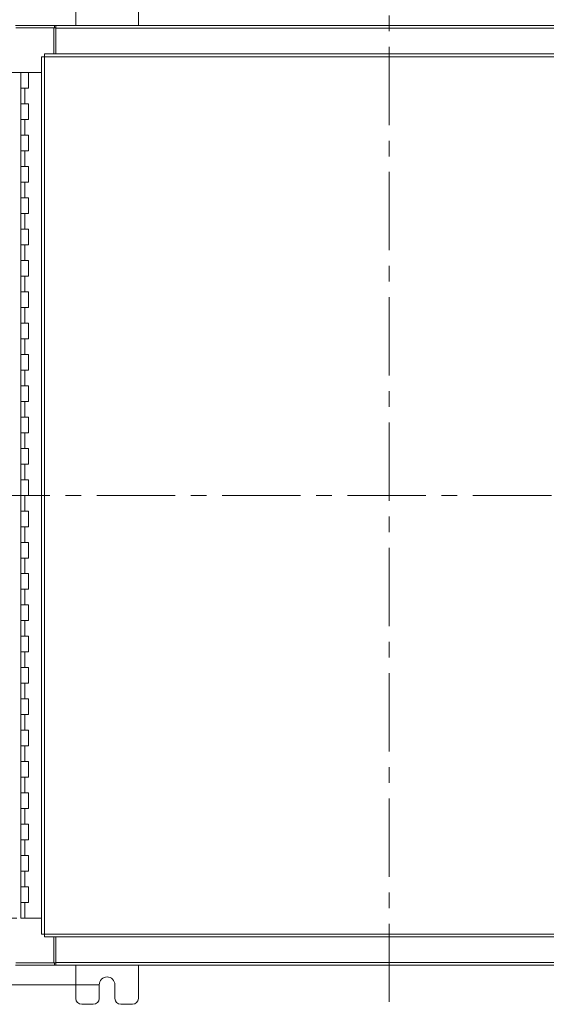
# Model space of a CAD drawing. Units: inches. Extents: x 0 to 23.4, y 0 to 16.5.
# Drawn here: x 3.4 to 6.7, y 4.7 to 11 of the extents above; entities that cross this region are included whole.
import ezdxf

# ---------------------------------------------------------------- set-up
doc = ezdxf.new("R2010")
doc.units = ezdxf.units.IN
doc.header["$MEASUREMENT"] = 0
doc.linetypes.add('CENTERX2', pattern=[0.8, 0.5, -0.1, 0.1, -0.1])
doc.styles.add('SLDTEXTSTYLE0', font='TXT', dxfattribs={"width": 0.75})
doc.dimstyles.new('SLDDIMSTYLE0', dxfattribs={"dimtxt": 0.125, "dimasz": 0.13, "dimexe": 0, "dimexo": 0.0625, "dimgap": 0.03125, "dimtad": 0, "dimtih": 1, "dimtoh": 1, "dimlfac": 5, "dimrnd": 1e-09, "dimzin": 12, "dimdsep": 46, "dimtxsty": 'SLDTEXTSTYLE0', "dimsah": 1, "dimcen": 0.09, "dimadec": 0, "dimazin": 3, "dimtfac": 1, "dimtofl": 0, "dimtmove": 0, "dimatfit": 3, "dimfxl": 1, "dimfrac": 2, "dimtolj": 1, "dimtzin": 12, "dimarcsym": 0})
doc.dimstyles.new('SLDDIMSTYLE1', dxfattribs={"dimtxt": 0.125, "dimasz": 0.13, "dimexe": 0, "dimexo": 0.0625, "dimgap": 0.03125, "dimtad": 0, "dimtih": 1, "dimtoh": 1, "dimlfac": 5, "dimrnd": 1e-09, "dimzin": 4, "dimdsep": 46, "dimtxsty": 'SLDTEXTSTYLE0', "dimsah": 1, "dimcen": 0.09, "dimadec": 0, "dimazin": 1, "dimtfac": 1, "dimtofl": 0, "dimtmove": 0, "dimatfit": 3, "dimfxl": 1, "dimfrac": 2, "dimtolj": 1, "dimtzin": 12, "dimarcsym": 0})

# ---------------------------------------------------------------- blocks, each defined once
blk = doc.blocks.new('_D')
at = {"color": 7, "linetype": 'Continuous', "lineweight": 0}
for p, q in [((3.8813, 11.07), (1.8677, 11.07)), ((1.9927, 11.07), (1.9927, 8.2052)), ((1.9927, 4.82), (1.9927, 8.0067)), ((3.8813, 4.82), (1.8677, 4.82))]:
    blk.add_line(p, q, dxfattribs=at)
for points in [[(1.9927, 11.07), (1.9727, 10.94), (2.0127, 10.94)], [(1.9927, 4.82), (2.0127, 4.95), (1.9727, 4.95)]]:
    blk.add_solid(points, dxfattribs=at)
at = {"color": 7, "linetype": 'Continuous', "lineweight": 0, "insert": (1.7342, 8.1679, -0.8984), "char_height": 0.125, "attachment_point": 1, "style": 'SLDTEXTSTYLE0'}
blk.add_mtext('31.25', dxfattribs=at)
blk = doc.blocks.new('_D_1')
at = {"color": 7, "linetype": 'Continuous', "lineweight": 0}
for p, q in [((3.3808, 10.645), (2.5764, 10.645)), ((2.7014, 10.645), (2.7014, 8.3044)), ((2.7014, 5.245), (2.7014, 7.9075)), ((3.3558, 5.245), (2.5764, 5.245))]:
    blk.add_line(p, q, dxfattribs=at)
for points in [[(2.7014, 10.645), (2.6814, 10.515), (2.7214, 10.515)], [(2.7014, 5.245), (2.7214, 5.375), (2.6814, 5.375)]]:
    blk.add_solid(points, dxfattribs=at)
at = {"color": 7, "linetype": 'Continuous', "lineweight": 0, "char_height": 0.125, "attachment_point": 1, "style": 'SLDTEXTSTYLE0'}
for s, insert in [('27.00', (2.4428, 8.2671, -0.8984)), ('HINGE', (2.4466, 8.0687, -0.8984))]:
    blk.add_mtext(s, dxfattribs=dict(at, insert=insert))

msp = doc.modelspace()

# ---------------------------------------------------------------- linework, layer by layer
at = {"color": 7, "linetype": 'Continuous', "lineweight": 15}
for p, q in [((3.73133, 11.15703), (3.73133, 10.94503)), ((4.13133, 10.94503), (4.13133, 11.15703)), ((3.34627, 10.94503), (3.59642, 10.94503)), ((3.59642, 10.93009), (3.59642, 10.94503)), ((3.60389, 10.94503), (3.59642, 10.94503)), ((3.60389, 10.92749), (3.60389, 10.94503)), ((3.60389, 10.94503), (7.85877, 10.94503)), ((3.59139, 10.93009), (3.34887, 10.93009)), ((3.59139, 10.93009), (3.59642, 10.93009)), ((3.59139, 10.76383), (3.59139, 10.93009)), ((3.59642, 10.93009), (3.60389, 10.93009)), ((7.85877, 10.92749), (3.60389, 10.92749)), ((3.60389, 10.76383), (3.60389, 10.92749)), ((7.92691, 10.76383), (3.53125, 10.76383)), ((3.51348, 10.74606), (3.51348, 5.144)), ((7.92714, 10.74629), (3.53102, 10.74629)), ((3.53102, 10.74629), (3.53102, 5.14377)), ((3.38082, 10.64503), (3.38082, 10.54503)), ((3.38233, 10.64503), (3.38082, 10.64503)), ((3.41437, 10.64503), (3.38233, 10.64503)), ((3.43082, 10.64503), (3.41437, 10.64503)), ((3.43082, 10.54503), (3.43082, 10.64503)), ((3.51348, 10.64503), (3.43082, 10.64503)), ((3.38082, 10.54503), (3.38082, 10.44503)), ((3.38082, 10.54503), (3.40582, 10.54503)), ((3.40582, 10.54503), (3.40582, 10.44503)), ((3.40582, 10.54503), (3.43082, 10.54503)), ((3.38082, 10.44503), (3.38082, 10.34503)), ((3.40582, 10.44503), (3.38082, 10.44503)), ((3.43082, 10.44503), (3.40582, 10.44503)), ((3.43082, 10.34503), (3.43082, 10.44503)), ((3.38082, 10.34503), (3.38082, 10.24503)), ((3.38082, 10.34503), (3.40582, 10.34503)), ((3.40582, 10.34503), (3.40582, 10.24503)), ((3.40582, 10.34503), (3.43082, 10.34503)), ((3.38082, 10.24503), (3.38082, 10.14503)), ((3.40582, 10.24503), (3.38082, 10.24503)), ((3.43082, 10.24503), (3.40582, 10.24503)), ((3.43082, 10.14503), (3.43082, 10.24503)), ((3.38082, 10.14503), (3.38082, 10.04503)), ((3.38082, 10.14503), (3.40582, 10.14503)), ((3.40582, 10.14503), (3.40582, 10.04503)), ((3.40582, 10.14503), (3.43082, 10.14503)), ((3.38082, 10.04503), (3.38082, 9.94503)), ((3.40582, 10.04503), (3.38082, 10.04503)), ((3.43082, 10.04503), (3.40582, 10.04503)), ((3.43082, 9.94503), (3.43082, 10.04503)), ((3.38082, 9.94503), (3.38082, 9.84503)), ((3.38082, 9.94503), (3.40582, 9.94503)), ((3.40582, 9.94503), (3.40582, 9.84503)), ((3.40582, 9.94503), (3.43082, 9.94503)), ((3.38082, 9.84503), (3.38082, 9.74503)), ((3.40582, 9.84503), (3.38082, 9.84503)), ((3.43082, 9.84503), (3.40582, 9.84503)), ((3.43082, 9.74503), (3.43082, 9.84503)), ((3.38082, 9.74503), (3.38082, 9.64503)), ((3.38082, 9.74503), (3.40582, 9.74503)), ((3.40582, 9.74503), (3.40582, 9.64503)), ((3.40582, 9.74503), (3.43082, 9.74503)), ((3.38082, 9.64503), (3.38082, 9.54503)), ((3.40582, 9.64503), (3.38082, 9.64503)), ((3.43082, 9.64503), (3.40582, 9.64503)), ((3.43082, 9.54503), (3.43082, 9.64503)), ((3.38082, 9.54503), (3.38082, 9.44503)), ((3.38082, 9.54503), (3.40582, 9.54503)), ((3.40582, 9.54503), (3.40582, 9.44503)), ((3.40582, 9.54503), (3.43082, 9.54503)), ((3.38082, 9.44503), (3.38082, 9.34503)), ((3.40582, 9.44503), (3.38082, 9.44503)), ((3.43082, 9.44503), (3.40582, 9.44503)), ((3.43082, 9.34503), (3.43082, 9.44503)), ((3.38082, 9.34503), (3.38082, 9.24503)), ((3.38082, 9.34503), (3.40582, 9.34503)), ((3.40582, 9.34503), (3.40582, 9.24503)), ((3.40582, 9.34503), (3.43082, 9.34503)), ((3.38082, 9.24503), (3.38082, 9.14503)), ((3.40582, 9.24503), (3.38082, 9.24503)), ((3.43082, 9.24503), (3.40582, 9.24503)), ((3.43082, 9.14503), (3.43082, 9.24503)), ((3.38082, 9.14503), (3.38082, 9.04503)), ((3.38082, 9.14503), (3.40582, 9.14503)), ((3.40582, 9.14503), (3.40582, 9.04503)), ((3.40582, 9.14503), (3.43082, 9.14503)), ((3.38082, 9.04503), (3.38082, 8.94503)), ((3.40582, 9.04503), (3.38082, 9.04503)), ((3.43082, 9.04503), (3.40582, 9.04503)), ((3.43082, 8.94503), (3.43082, 9.04503)), ((3.38082, 8.94503), (3.38082, 8.84503)), ((3.38082, 8.94503), (3.40582, 8.94503)), ((3.40582, 8.94503), (3.40582, 8.84503)), ((3.40582, 8.94503), (3.43082, 8.94503)), ((3.38082, 8.84503), (3.38082, 8.74503)), ((3.40582, 8.84503), (3.38082, 8.84503)), ((3.43082, 8.84503), (3.40582, 8.84503)), ((3.43082, 8.74503), (3.43082, 8.84503)), ((3.38082, 8.74503), (3.38082, 8.64503)), ((3.38082, 8.74503), (3.40582, 8.74503)), ((3.40582, 8.74503), (3.40582, 8.64503)), ((3.40582, 8.74503), (3.43082, 8.74503)), ((3.38082, 8.64503), (3.38082, 8.54503)), ((3.40582, 8.64503), (3.38082, 8.64503)), ((3.43082, 8.64503), (3.40582, 8.64503)), ((3.43082, 8.54503), (3.43082, 8.64503)), ((3.38082, 8.54503), (3.38082, 8.44503)), ((3.38082, 8.54503), (3.40582, 8.54503)), ((3.40582, 8.54503), (3.40582, 8.44503)), ((3.40582, 8.54503), (3.43082, 8.54503)), ((3.38082, 8.44503), (3.38082, 8.34503)), ((3.40582, 8.44503), (3.38082, 8.44503)), ((3.43082, 8.44503), (3.40582, 8.44503)), ((3.43082, 8.34503), (3.43082, 8.44503)), ((3.38082, 8.34503), (3.38082, 8.24503)), ((3.38082, 8.34503), (3.40582, 8.34503)), ((3.40582, 8.34503), (3.40582, 8.24503)), ((3.40582, 8.34503), (3.43082, 8.34503)), ((3.38082, 8.24503), (3.38082, 8.14503)), ((3.40582, 8.24503), (3.38082, 8.24503)), ((3.43082, 8.24503), (3.40582, 8.24503)), ((3.43082, 8.14503), (3.43082, 8.24503)), ((3.38082, 8.14503), (3.38082, 8.04503)), ((3.38082, 8.14503), (3.40582, 8.14503)), ((3.40582, 8.14503), (3.40582, 8.04503)), ((3.40582, 8.14503), (3.43082, 8.14503)), ((3.38082, 8.04503), (3.38082, 7.94503)), ((3.40582, 8.04503), (3.38082, 8.04503)), ((3.43082, 8.04503), (3.40582, 8.04503)), ((3.43082, 7.94503), (3.43082, 8.04503)), ((3.38082, 7.94503), (3.38082, 7.84503)), ((3.38082, 7.94503), (3.40582, 7.94503)), ((3.40582, 7.94503), (3.40582, 7.84503)), ((3.40582, 7.94503), (3.43082, 7.94503)), ((3.38082, 7.84503), (3.38082, 7.74503)), ((3.40582, 7.84503), (3.38082, 7.84503)), ((3.43082, 7.84503), (3.40582, 7.84503)), ((3.43082, 7.74503), (3.43082, 7.84503)), ((3.38082, 7.74503), (3.38082, 7.64503)), ((3.38082, 7.74503), (3.40582, 7.74503)), ((3.40582, 7.74503), (3.40582, 7.64503)), ((3.40582, 7.74503), (3.43082, 7.74503)), ((3.38082, 7.64503), (3.38082, 7.54503)), ((3.40582, 7.64503), (3.38082, 7.64503)), ((3.43082, 7.64503), (3.40582, 7.64503)), ((3.43082, 7.54503), (3.43082, 7.64503)), ((3.38082, 7.54503), (3.38082, 7.44503)), ((3.38082, 7.54503), (3.40582, 7.54503)), ((3.40582, 7.54503), (3.40582, 7.44503)), ((3.40582, 7.54503), (3.43082, 7.54503)), ((3.38082, 7.44503), (3.38082, 7.34503)), ((3.40582, 7.44503), (3.38082, 7.44503)), ((3.43082, 7.44503), (3.40582, 7.44503)), ((3.43082, 7.34503), (3.43082, 7.44503)), ((3.38082, 7.34503), (3.38082, 7.24503)), ((3.38082, 7.34503), (3.40582, 7.34503)), ((3.40582, 7.34503), (3.40582, 7.24503)), ((3.40582, 7.34503), (3.43082, 7.34503)), ((3.38082, 7.24503), (3.38082, 7.14503)), ((3.40582, 7.24503), (3.38082, 7.24503)), ((3.43082, 7.24503), (3.40582, 7.24503)), ((3.43082, 7.14503), (3.43082, 7.24503)), ((3.38082, 7.14503), (3.38082, 7.04503)), ((3.38082, 7.14503), (3.40582, 7.14503)), ((3.40582, 7.14503), (3.40582, 7.04503)), ((3.40582, 7.14503), (3.43082, 7.14503)), ((3.38082, 7.04503), (3.38082, 6.94503)), ((3.40582, 7.04503), (3.38082, 7.04503)), ((3.43082, 7.04503), (3.40582, 7.04503)), ((3.43082, 6.94503), (3.43082, 7.04503)), ((3.38082, 6.94503), (3.38082, 6.84503)), ((3.38082, 6.94503), (3.40582, 6.94503)), ((3.40582, 6.94503), (3.40582, 6.84503)), ((3.40582, 6.94503), (3.43082, 6.94503)), ((3.38082, 6.84503), (3.38082, 6.74503)), ((3.40582, 6.84503), (3.38082, 6.84503)), ((3.43082, 6.84503), (3.40582, 6.84503)), ((3.43082, 6.74503), (3.43082, 6.84503)), ((3.38082, 6.74503), (3.38082, 6.64503)), ((3.38082, 6.74503), (3.40582, 6.74503)), ((3.40582, 6.74503), (3.40582, 6.64503)), ((3.40582, 6.74503), (3.43082, 6.74503)), ((3.38082, 6.64503), (3.38082, 6.54503)), ((3.40582, 6.64503), (3.38082, 6.64503)), ((3.43082, 6.64503), (3.40582, 6.64503)), ((3.43082, 6.54503), (3.43082, 6.64503)), ((3.38082, 6.54503), (3.38082, 6.44503)), ((3.38082, 6.54503), (3.40582, 6.54503)), ((3.40582, 6.54503), (3.40582, 6.44503)), ((3.40582, 6.54503), (3.43082, 6.54503)), ((3.38082, 6.44503), (3.38082, 6.34503)), ((3.40582, 6.44503), (3.38082, 6.44503)), ((3.43082, 6.44503), (3.40582, 6.44503)), ((3.43082, 6.34503), (3.43082, 6.44503)), ((3.38082, 6.34503), (3.38082, 6.24503)), ((3.38082, 6.34503), (3.40582, 6.34503)), ((3.40582, 6.34503), (3.40582, 6.24503)), ((3.40582, 6.34503), (3.43082, 6.34503)), ((3.38082, 6.24503), (3.38082, 6.14503)), ((3.40582, 6.24503), (3.38082, 6.24503)), ((3.43082, 6.24503), (3.40582, 6.24503)), ((3.43082, 6.14503), (3.43082, 6.24503)), ((3.38082, 6.14503), (3.38082, 6.04503)), ((3.38082, 6.14503), (3.40582, 6.14503)), ((3.40582, 6.14503), (3.40582, 6.04503)), ((3.40582, 6.14503), (3.43082, 6.14503)), ((3.38082, 6.04503), (3.38082, 5.94503)), ((3.40582, 6.04503), (3.38082, 6.04503)), ((3.43082, 6.04503), (3.40582, 6.04503)), ((3.43082, 5.94503), (3.43082, 6.04503)), ((3.38082, 5.94503), (3.38082, 5.84503)), ((3.38082, 5.94503), (3.40582, 5.94503)), ((3.40582, 5.94503), (3.40582, 5.84503)), ((3.40582, 5.94503), (3.43082, 5.94503)), ((3.38082, 5.84503), (3.38082, 5.74503)), ((3.40582, 5.84503), (3.38082, 5.84503)), ((3.43082, 5.84503), (3.40582, 5.84503)), ((3.43082, 5.74503), (3.43082, 5.84503)), ((3.38082, 5.74503), (3.38082, 5.64503)), ((3.38082, 5.74503), (3.40582, 5.74503)), ((3.40582, 5.74503), (3.40582, 5.64503)), ((3.40582, 5.74503), (3.43082, 5.74503)), ((3.38082, 5.64503), (3.38082, 5.54503)), ((3.40582, 5.64503), (3.38082, 5.64503)), ((3.43082, 5.64503), (3.40582, 5.64503)), ((3.43082, 5.54503), (3.43082, 5.64503)), ((3.38082, 5.54503), (3.38082, 5.44503)), ((3.38082, 5.54503), (3.40582, 5.54503)), ((3.40582, 5.54503), (3.40582, 5.44503)), ((3.40582, 5.54503), (3.43082, 5.54503)), ((3.38082, 5.44503), (3.38082, 5.34503)), ((3.40582, 5.44503), (3.38082, 5.44503)), ((3.43082, 5.44503), (3.40582, 5.44503)), ((3.43082, 5.34503), (3.43082, 5.44503)), ((3.38082, 5.34503), (3.38082, 5.24503)), ((3.38082, 5.34503), (3.40582, 5.34503)), ((3.40582, 5.34503), (3.40582, 5.24503)), ((3.40582, 5.34503), (3.43082, 5.34503)), ((3.40582, 5.24503), (3.38082, 5.24503)), ((3.51348, 5.24503), (3.40582, 5.24503)), ((3.53102, 5.14377), (7.92714, 5.14377)), ((3.53125, 5.12623), (7.92691, 5.12623)), ((3.59139, 4.95997), (3.59139, 5.12623)), ((3.60389, 4.96257), (3.60389, 5.12623)), ((3.59642, 4.94503), (3.34627, 4.94503)), ((3.34887, 4.95997), (3.59139, 4.95997)), ((3.59642, 4.95997), (3.59139, 4.95997)), ((3.59642, 4.95997), (3.59642, 4.94503)), ((3.60389, 4.95997), (3.59642, 4.95997)), ((3.59642, 4.94503), (3.60389, 4.94503)), ((3.60389, 4.96257), (7.85877, 4.96257)), ((3.60389, 4.94503), (3.60389, 4.96257)), ((7.85877, 4.94503), (3.60389, 4.94503)), ((3.73133, 4.94503), (3.73133, 4.73303)), ((4.13133, 4.73303), (4.13133, 4.94503)), ((3.88133, 4.73303), (3.88133, 4.82003)), ((3.98133, 4.82003), (3.98133, 4.73303)), ((3.76933, 4.69503), (3.84333, 4.69503)), ((4.01933, 4.69503), (4.09333, 4.69503))]:
    msp.add_line(p, q, dxfattribs=at)
at = {"color": 7, "linetype": 'CENTERX2', "lineweight": 0}
for p, q in [((5.73133, 4.70997), (5.73133, 11.18009)), ((8.36639, 7.94503), (3.09627, 7.94503))]:
    msp.add_line(p, q, dxfattribs=at)
at = {"color": 7, "linetype": 'Continuous', "lineweight": 15}
for centre, radius, start, end in [((3.93133, 4.82003), 0.05, 0, 180), ((3.76933, 4.73303), 0.038, 180, 270), ((3.84333, 4.73303), 0.038, 270, 0), ((4.01933, 4.73303), 0.038, 180, 270), ((4.09333, 4.73303), 0.038, 270, 0)]:
    msp.add_arc(centre, radius, start, end, dxfattribs=at)
for points in [[(3.53102, 10.74629), (3.53104, 10.74859), (3.53108, 10.75318), (3.53113, 10.75898), (3.53119, 10.76304), (3.53123, 10.76357), (3.53125, 10.76383)], [(3.51348, 10.74606), (3.51374, 10.74608), (3.51427, 10.74612), (3.51833, 10.74618), (3.52413, 10.74623), (3.52872, 10.74627), (3.53102, 10.74629)], [(3.53102, 5.14377), (3.52872, 5.14379), (3.52413, 5.14383), (3.51833, 5.14388), (3.51427, 5.14394), (3.51374, 5.14398), (3.51348, 5.144)], [(3.53125, 5.12623), (3.53123, 5.12649), (3.53119, 5.12702), (3.53113, 5.13108), (3.53108, 5.13687), (3.53104, 5.14147), (3.53102, 5.14377)]]:
    msp.add_open_spline(points, degree=3, dxfattribs=at)

# ---------------------------------------------------------------- dimensions: what is measured, and where the dimension line sits
at = {"color": 7, "linetype": 'Continuous', "lineweight": 0}
dim = msp.add_linear_dim(base=(1.99275, 11.07003), p1=(3.93133, 4.82003), p2=(3.93133, 11.07003), angle=90, dimstyle='SLDDIMSTYLE0', dxfattribs=at)
dim.commit()
dim.dimension.update_dxf_attribs({"geometry": '_D', "text_midpoint": (1.99275, 8.10596), "dimtype": 160})
dim = msp.add_linear_dim(base=(2.70141, 10.64503), p1=(3.40582, 5.24503), p2=(3.43082, 10.64503), angle=90, text='<>\\PHINGE', dimstyle='SLDDIMSTYLE1', dxfattribs=at)
dim.commit()
dim.dimension.update_dxf_attribs({"geometry": '_D_1', "text_midpoint": (2.70141, 8.10596), "dimtype": 160})

doc.saveas('drawing.dxf')
